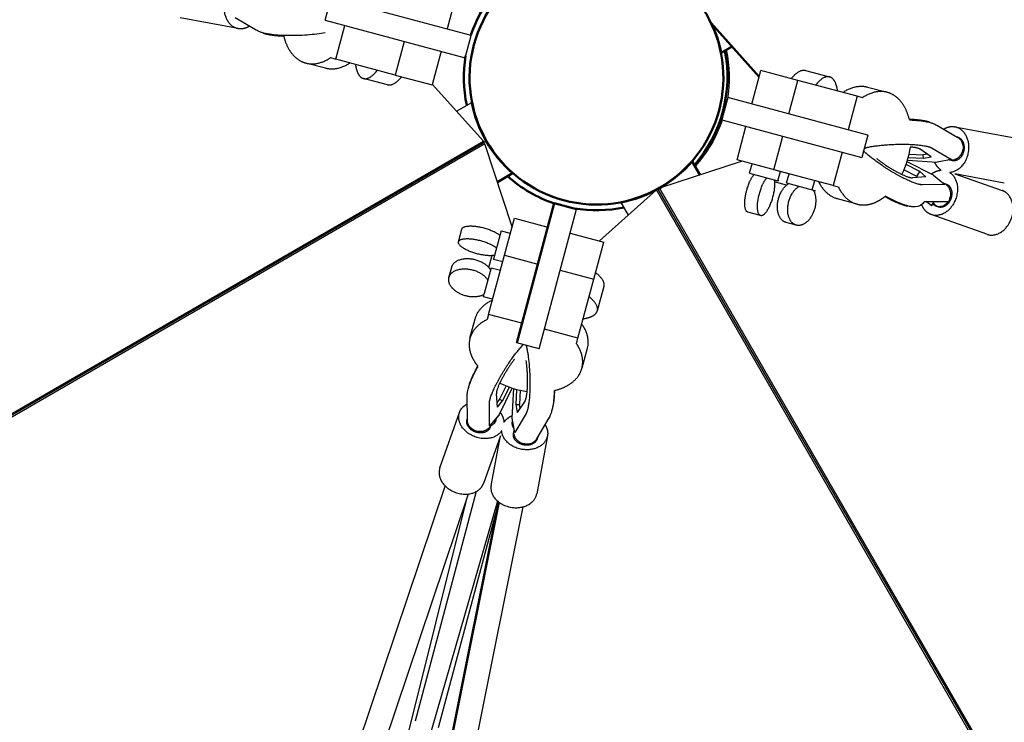
# Model space of a CAD drawing. Units: millimetres. Extents: x 17891 to 50629, y 2422 to 26255.
# Drawn here: x 27003 to 27853, y 11487 to 12094 of the extents above; entities that cross this region are included whole.
import ezdxf

# ---------------------------------------------------------------- set-up
doc = ezdxf.new("R2010")
doc.units = ezdxf.units.MM
doc.header["$LTSCALE"] = 20
doc.linetypes.add('HIDDEN', pattern=[9.525, 6.35, -3.175])
for name, color, linetype, true_color in [('2d', 230, 'Continuous', 0xff007f), ('EN-SafetyZone', 7, 'HIDDEN', 0x66cc66), ('Top view$Visible$Curves', 7, 'Continuous', 0x000000)]:
    doc.layers.add(name, color=color, linetype=linetype, true_color=true_color)
doc.layers.add('Top view$Visible$SceneSilhouetteCurves', color=7, linetype='Continuous', lineweight=50, true_color=0x000000)

msp = doc.modelspace()

# ---------------------------------------------------------------- linework, layer by layer
at = {"layer": '2d', "linetype": 'Continuous', "lineweight": 0}
msp.add_circle((27501.24, 12043.64), 109.55, dxfattribs=at)
at = {"layer": 'EN-SafetyZone'}
msp.add_rational_spline([(36032.98, 12679.32), (35842.49, 12737.24), (35643.61, 12746.71), (35174.15, 12769.07), (34704.68, 12791.43), (33548.46, 13829.45), (32392.24, 14867.46), (32071.4, 16387.79), (31750.56, 17908.11), (31965.93, 18325.86), (32181.3, 18743.61), (32532.08, 19424.01), (32222.39, 20124.08), (31912.7, 20824.14), (31173.28, 21022.27), (30014.17, 21332.85), (28855.06, 21643.43), (28115.64, 21841.56), (27497.41, 21390.13), (26879.18, 20938.71), (26842.76, 20174.07), (26820.4, 19704.6), (26798.04, 19235.14), (25760.02, 18078.92), (24722.01, 16922.7), (23204.54, 16600.91), (21687.08, 16279.13), (21265.76, 16495.81), (20844.44, 16712.49), (20164.12, 17062.36), (19464.66, 16752.52), (18765.2, 16442.68), (18567.2, 15703.74), (18256.62, 14544.63), (17946.04, 13385.52), (17748.04, 12646.57), (18198.86, 12028.51), (18649.69, 11410.45), (19413.8, 11373.29), (19887.02, 11350.28), (20360.23, 11327.27), (21513.5, 10289.87), (22666.77, 9252.46), (22987.61, 7732.14), (23308.45, 6211.81), (23093.08, 5794.07), (22877.71, 5376.32), (22526.93, 4695.91), (22836.62, 3995.85), (23146.31, 3295.79), (23885.73, 3097.66), (25044.84, 2787.08), (26203.96, 2476.49), (26943.38, 2278.37), (27561.61, 2729.79), (28179.84, 3181.22), (28216.25, 3945.86), (28238.61, 4415.32), (28260.97, 4884.79), (29298.99, 6041.01), (30337.01, 7197.23), (31857.33, 7518.07), (33377.66, 7838.91), (33795.41, 7623.54), (34213.15, 7408.17), (34848.79, 7080.47), (35516.91, 7335.49)], [1, 0.992346324981, 1, 1, 1, 1, 1, 1, 1, 1, 1, 0.902071254886, 1, 0.902071254886, 1, 1, 1, 0.902071254887, 1, 0.902071254887, 1, 1, 1, 1, 1, 1, 1, 1, 1, 0.902179294049, 1, 0.902179294049, 1, 1, 1, 0.902179294049, 1, 0.902179294049, 1, 1, 1, 1, 1, 1, 1, 1, 1, 0.902071254886, 1, 0.902071254886, 1, 1, 1, 0.902071254887, 1, 0.902071254887, 1, 1, 1, 1, 1, 1, 1, 1, 1, 0.91295714657, 1], degree=2, knots=[15930.338212, 15930.338212, 15930.338212, 16326.504367, 16326.504367, 17266.500477, 17266.500477, 20374.120456, 20374.120456, 23481.740436, 23481.740436, 24421.736546, 24421.736546, 25849.74124, 25849.74124, 27277.745935, 27277.745935, 29677.745935, 29677.745935, 31105.750629, 31105.750629, 32533.755323, 32533.755323, 33473.751433, 33473.751433, 36581.371413, 36581.371413, 39683.780184, 39683.780184, 40631.331758, 40631.331758, 42058.535187, 42058.535187, 43485.738616, 43485.738616, 45885.738616, 45885.738616, 47312.942045, 47312.942045, 48740.145474, 48740.145474, 49687.697049, 49687.697049, 52790.10582, 52790.10582, 55897.725799, 55897.725799, 56837.721909, 56837.721909, 58265.726604, 58265.726604, 59693.731298, 59693.731298, 62093.731298, 62093.731298, 63521.735992, 63521.735992, 64949.740687, 64949.740687, 65889.736797, 65889.736797, 68997.356776, 68997.356776, 72104.976756, 72104.976756, 73044.972866, 73044.972866, 74390.006775, 74390.006775, 74390.006775], dxfattribs=at)
at = {"layer": 'Top view$Visible$Curves', "color": 251, "lineweight": -3, "true_color": 0x5b5b5b}
for p, q in [((27379.93, 12114.55), (27372.2, 12085.72)), ((27276.2, 12059.68), (27283.97, 12088.66)), ((27335.16, 12074.94), (27327.4, 12045.96)), ((27367.03, 12066.4), (27359.26, 12037.42)), ((27267.26, 12051.72), (27250.31, 12056.26)), ((27271.56, 12060.93), (27276.2, 12059.68)), ((27327.4, 12045.96), (27276.2, 12059.68)), ((27314.37, 12049.45), (27314.37, 12049.45)), ((27327.4, 12045.96), (27359.26, 12037.42)), ((27635.45, 12020.89), (27643.21, 12049.86)), ((27675.08, 12041.32), (27643.21, 12049.86)), ((27681.56, 12049.94), (27702.49, 12044.33)), ((27320.92, 12037.34), (27299.99, 12042.95)), ((27667.32, 12012.35), (27675.08, 12041.32)), ((27726.28, 12027.6), (27675.08, 12041.32)), ((27680.66, 12039.83), (27680.67, 12039.83)), ((27694.41, 12036.14), (27694.41, 12036.14)), ((27735.22, 12035.57), (27752.17, 12031.02)), ((27726.28, 12027.6), (27718.51, 11998.63)), ((27730.92, 12026.36), (27726.28, 12027.6)), ((27622.55, 11972.73), (27630.27, 12001.57)), ((27654.42, 11964.19), (27662.14, 11993.03)), ((27713.34, 11979.31), (27705.61, 11950.48)), ((27667.44, 11960.7), (27622.55, 11972.73)), ((27633.44, 11961.25), (27635.58, 11969.24)), ((27633.44, 11961.25), (27657.86, 11954.7)), ((27705.61, 11950.48), (27654.42, 11964.19)), ((27657.86, 11954.7), (27660, 11962.7)), ((27665.3, 11952.71), (27667.44, 11960.7)), ((27665.28, 11950.78), (27655.68, 11953.35)), ((27658.55, 11954.52), (27657.86, 11954.7)), ((27665.3, 11952.71), (27687.47, 11946.77)), ((27687.47, 11946.77), (27689.61, 11954.76)), ((27687.47, 11946.77), (27690.42, 11945.98)), ((27705.61, 11950.48), (27710.14, 11949.26)), ((27726.29, 11934.43), (27709.33, 11938.97)), ((27642.93, 11924.54), (27631.98, 11927.47)), ((27421.79, 11890.47), (27430.33, 11922.33)), ((27430.33, 11922.33), (27459.17, 11914.61)), ((27673.75, 11916.28), (27664.88, 11918.66)), ((27382.14, 11901.95), (27385.07, 11912.9)), ((27418.84, 11911.44), (27412.3, 11887.03)), ((27418.84, 11911.44), (27426.84, 11909.3)), ((27478.48, 11909.43), (27507.46, 11901.67)), ((27498.92, 11869.8), (27507.46, 11901.67)), ((27408.07, 11839.27), (27421.79, 11890.47)), ((27408.37, 11879.6), (27410.95, 11889.2)), ((27412.3, 11887.03), (27412.11, 11886.33)), ((27412.3, 11887.03), (27420.3, 11884.88)), ((27421.79, 11890.47), (27450.63, 11882.74)), ((27373.88, 11871.13), (27376.25, 11880)), ((27410.3, 11879.58), (27404.36, 11857.42)), ((27410.3, 11879.58), (27418.3, 11877.44)), ((27469.94, 11877.56), (27498.92, 11869.8)), ((27485.2, 11818.61), (27498.92, 11869.8)), ((27507.54, 11863.32), (27501.93, 11842.39)), ((27403.57, 11854.47), (27404.36, 11857.42)), ((27411.57, 11852.32), (27403.57, 11854.47)), ((27493.74, 11850.47), (27493.74, 11850.47)), ((27392.03, 11818.59), (27396.57, 11835.55)), ((27408.07, 11839.27), (27406.86, 11834.75)), ((27436.91, 11831.55), (27408.07, 11839.27)), ((27485.2, 11818.61), (27456.23, 11826.37)), ((27483.96, 11813.96), (27485.2, 11818.61)), ((27493.16, 11809.67), (27488.62, 11792.71))]:
    msp.add_line(p, q, dxfattribs=at)
at = {"layer": 'Top view$Visible$Curves', "color": 252, "linetype": 'ByBlock', "true_color": 0x848484}
for p, q in [((27267.06, 12093.19), (27272.24, 12112.5)), ((27392.98, 12080.15), (27272.24, 12112.5)), ((27267.06, 12093.19), (27387.8, 12060.83)), ((27387.8, 12060.83), (27392.98, 12080.15)), ((27608.99, 12065.07), (27618.35, 12070.47)), ((27380.33, 12014.7), (27393.5, 12022.3)), ((27614.68, 12026.45), (27609.5, 12007.14)), ((27735.42, 11994.1), (27614.68, 12026.45)), ((27609.5, 12007.14), (27730.24, 11974.78)), ((27406.11, 11988.76), (27404.22, 11987.67)), ((27735.42, 11994.1), (27730.24, 11974.78)), ((27583.87, 11971.29), (27590.61, 11959.61)), ((27428.85, 11961.07), (27415.71, 11953.48)), ((27556.17, 11948.56), (27556.28, 11948.36)), ((27464.73, 11935.38), (27432.38, 11814.64)), ((27484.05, 11930.21), (27464.73, 11935.38)), ((27528.91, 11925.05), (27522.63, 11935.94)), ((27451.7, 11809.47), (27484.05, 11930.21)), ((27451.7, 11809.47), (27432.38, 11814.64))]:
    msp.add_line(p, q, dxfattribs=at)
at = {"layer": 'Top view$Visible$Curves', "color": 9, "lineweight": -3, "true_color": 0xc0c0c0}
for p, q in [((27191.91, 12085.98), (27141.85, 12095.27)), ((27810.57, 12001.31), (27860.62, 11992.01)), ((27790.3, 11975.27), (27780.7, 11981.81)), ((27791.08, 11982.83), (27807.73, 11973.06)), ((27792.24, 11959.48), (27769.32, 11970.96)), ((27769.73, 11972.29), (27795.27, 11970.78)), ((27770.4, 11974.67), (27783.43, 11974.01)), ((27783.43, 11974.01), (27783.31, 11977.08)), ((27783.43, 11974.01), (27790.3, 11975.27)), ((27807.73, 11973.06), (27795.27, 11970.78)), ((27777.68, 11958.34), (27766.7, 11963.95)), ((27780.37, 11962.6), (27768.54, 11968.65)), ((27777.68, 11958.34), (27780.37, 11962.6)), ((27785.69, 11958.08), (27780.37, 11962.6)), ((27810.54, 11960.63), (27851.56, 11946.12)), ((27853.32, 11952.68), (27810.54, 11960.63)), ((27785.69, 11958.08), (27774.11, 11957.2)), ((27778.61, 11957.54), (27777.68, 11958.34)), ((27792.24, 11959.48), (27801.89, 11951.27)), ((27801.89, 11951.27), (27782.59, 11951.13)), ((27790.33, 11932.97), (27785.92, 11936.72)), ((27790.33, 11932.97), (27792.73, 11936.77)), ((27838.22, 11908.41), (27790.22, 11925.39)), ((27417.08, 11752.64), (27428.56, 11775.56)), ((27420.19, 11764.51), (27426.24, 11776.34)), ((27428.37, 11749.62), (27429.89, 11775.15)), ((27432.27, 11774.48), (27431.6, 11761.45)), ((27415.67, 11759.19), (27414.8, 11770.78)), ((27417.6, 11766.15), (27420.19, 11764.51)), ((27408.86, 11742.99), (27408.73, 11762.3)), ((27415.67, 11759.19), (27420.19, 11764.51)), ((27431.6, 11761.45), (27434.67, 11761.57)), ((27431.6, 11761.45), (27432.86, 11754.59)), ((27439.41, 11764.18), (27432.86, 11754.59)), ((27366.01, 11706.66), (27382.98, 11754.66)), ((27417.08, 11752.64), (27408.86, 11742.99)), ((27430.66, 11737.15), (27428.37, 11749.62)), ((27440.43, 11753.8), (27430.66, 11737.15)), ((27418.23, 11734.34), (27403.72, 11693.32)), ((27410.28, 11691.56), (27418.23, 11734.34)), ((27458.9, 11734.31), (27449.61, 11684.26))]:
    msp.add_line(p, q, dxfattribs=at)
at = {"layer": 'Top view$Visible$Curves', "color": 172, "linetype": 'ByBlock', "true_color": 0x0000bf}
for p, q in [((27207.41, 12084.72), (27189.31, 12095.33)), ((27795.07, 12002.57), (27813.17, 11991.95)), ((27728.78, 11975.17), (27728.78, 11975.17)), ((27805.9, 11972.45), (27805.22, 11972.6)), ((27807.29, 11972.32), (27805.5, 11972.65)), ((27808.5, 11971.96), (27805.92, 11972.44)), ((27799.95, 11952.92), (27800.61, 11952.72)), ((27800.63, 11952.71), (27803.11, 11951.83)), ((27784.31, 11936.71), (27805.06, 11936.85)), ((27796.11, 11932.03), (27794.32, 11932.66)), ((27389.78, 11747.72), (27389.64, 11768.71)), ((27389.63, 11748.78), (27389.77, 11749.18)), ((27389.63, 11748.78), (27389.77, 11749.15)), ((27414.68, 11748.98), (27414.05, 11747.2)), ((27415.79, 11751.14), (27414.46, 11748.48)), ((27428.55, 11744.71), (27428.73, 11747.67)), ((27460.17, 11749.81), (27449.55, 11731.71)), ((27410.3, 11744.25), (27409.43, 11741.77)), ((27410.52, 11744.93), (27410.31, 11744.27)), ((27429.92, 11737.59), (27430.25, 11739.39)), ((27430.04, 11738.99), (27430.2, 11739.66)), ((27429.56, 11736.38), (27430.04, 11738.96)), ((27450.29, 11732.97), (27450.21, 11732.54)), ((27450.27, 11732.94), (27450.21, 11732.54)), ((25255.55, 5415.98), (27370.72, 11690.98)), ((27390.57, 11684.13), (25285.28, 5438.44)), ((26117.65, 5215.22), (27417.04, 11677.05)), ((27437.65, 11673.03), (26132.17, 5180.92))]:
    msp.add_line(p, q, dxfattribs=at)
at = {"layer": 'Top view$Visible$Curves', "color": 172, "true_color": 0x0000bf}
msp.add_line((27600.14, 12090.77), (27641.75, 12044.4), dxfattribs=at)
at = {"layer": 'Top view$Visible$Curves', "color": 172, "lineweight": -3, "true_color": 0x0000bf}
for p, q in [((27403.55, 11988.84), (27359.42, 12038)), ((26774.97, 11625.93), (27403.55, 11988.84)), ((27404.25, 11987.61), (26775.68, 11624.71)), ((27404.96, 11986.39), (26776.39, 11623.48)), ((27404.25, 11987.61), (27403.55, 11988.84)), ((27428.33, 11914.86), (27404.96, 11986.39)), ((27627, 11971.54), (27555.53, 11948.11)), ((27553.09, 11946.7), (27503.88, 11902.63)), ((27915.99, 11318.13), (27553.09, 11946.7)), ((27553.23, 11946.44), (27554.31, 11947.41)), ((27554.31, 11947.41), (27917.22, 11318.84)), ((27555.53, 11948.11), (27918.44, 11319.54)), ((27589.31, 11889.61), (27589.31, 11889.61)), ((27415.72, 11678.11), (27218.85, 10995.55)), ((27388.39, 11677.66), (27218.85, 10995.55))]:
    msp.add_line(p, q, dxfattribs=at)
at = {"layer": 'Top view$Visible$Curves', "color": 8, "lineweight": -3, "true_color": 0x808080}
for p, q in [((27771.13, 11977.7), (27783.31, 11977.08)), ((27786.72, 11977.71), (27783.31, 11977.08)), ((27423.36, 11777.43), (27417.6, 11766.15)), ((27435.3, 11773.75), (27434.67, 11761.57)), ((27417.6, 11766.15), (27415.35, 11763.51)), ((27435.3, 11758.16), (27434.67, 11761.57))]:
    msp.add_line(p, q, dxfattribs=at)
at = {"layer": 'Top view$Visible$Curves', "color": 171, "linetype": 'ByBlock', "true_color": 0x7f7fff}
for p, q in [((27397.46, 11686.24), (27344.65, 11487.94)), ((27364.95, 11482.56), (27416.8, 11677.24))]:
    msp.add_line(p, q, dxfattribs=at)
at = {"layer": 'Top view$Visible$Curves', "color": 252, "linetype": 'ByBlock', "true_color": 0x848484, "extrusion": (0, 0, -1)}
for start, end in [(15, 195), (195, 15)]:
    msp.add_arc((-27501.24, 12043.64), 109.55, start, end, dxfattribs=at)
at = {"layer": 'Top view$Visible$Curves', "color": 8, "true_color": 0x808080, "extrusion": (0, 0, -1)}
for start, end in [(18.60331, 42.02241), (347.97762, 9.45321), (288.62178, 312.02238), (257.97762, 279.72759)]:
    msp.add_arc((-27501.24, 12043.69), 114.55, start, end, dxfattribs=at)
at = {"layer": 'Top view$Visible$Curves', "color": 252, "linetype": 'ByBlock', "true_color": 0x848484}
for start, end in [(11.22519, 24.89562), (191.22506, 210.00003), (209.99997, 228.77494), (299.99997, 318.77494), (281.22506, 300.00003)]:
    msp.add_arc((27501.24, 12043.69), 109.85, start, end, dxfattribs=at)
at = {"layer": 'Top view$Visible$Curves', "color": 172, "true_color": 0x0000bf, "extrusion": (0, 0, -1)}
msp.add_arc((-27497.68, 12044.55), 116.63, 168.95659, 220.97799, dxfattribs=at)
at = {"layer": 'Top view$Visible$Curves', "color": 8, "lineweight": -3, "true_color": 0x808080, "extrusion": (0, 0, -1)}
for start, end in [(167.97762, 189.52679), (198.64783, 222.02238)]:
    msp.add_arc((-27501.24, 12043.69), 114.55, start, end, dxfattribs=at)
at = {"layer": 'Top view$Visible$Curves', "color": 172, "linetype": 'ByBlock', "true_color": 0x0000bf, "extrusion": (0, 0, -1)}
for centre, radius, start, end in [((-27808.96, 11984.77), 8.33, 115.12337, 120.40772), ((-27809.65, 11978.15), 6.29, 280.53886, 292.09085), ((-27801.01, 11945.9), 6.29, 97.90915, 109.46114), ((-27775.94, 11941.88), 9.84, 211.67831, 267.95987), ((-27797.24, 11940.85), 8.69, 289.61929, 313.12876), ((-27408.13, 11749.29), 6.28, 190.02537, 199.4694), ((-27410.52, 11750.46), 4.41, 199.4761, 206.45392), ((-27403.49, 11743.87), 6.29, 187.90915, 199.46114), ((-27435.75, 11735.23), 6.29, 10.53886, 22.09085), ((-27442.37, 11735.92), 8.33, 197.51244, 210.40893)]:
    msp.add_arc(centre, radius, start, end, dxfattribs=at)
at = {"layer": 'Top view$Visible$Curves', "color": 251, "lineweight": -3, "true_color": 0x5b5b5b}
for centre, start, end in [((27696.21, 11994.27), 333.5704, 352.14928), ((27451.87, 11848.67), 243.57075, 262.14928)]:
    msp.add_arc(centre, 76.73, start, end, dxfattribs=at)
at = {"layer": 'Top view$Visible$Curves', "color": 251, "lineweight": -3, "true_color": 0x5b5b5b, "extrusion": (0, 0, -1)}
for centre, start, end in [((-27657.09, 11958.61), 285.01786, 293.87983), ((-27416.21, 11887.79), 15.01786, 23.87983)]:
    msp.add_arc(centre, 5.45, start, end, dxfattribs=at)
at = {"layer": 'Top view$Visible$Curves', "color": 9, "lineweight": -3, "true_color": 0xc0c0c0}
for points, weights in [([(27191.91, 12085.98), (27180.57, 12088.08), (27179.98, 12102.78)], [0.90890521623, 0.763519579228, 1]), ([(27213.2, 12082.35), (27218.18, 12080.14), (27231.18, 12079.6)], [0.979825878193, 0.902075024663, 0.976335084933]), ([(27789.28, 12004.94), (27784.3, 12007.15), (27771.3, 12007.69)], [0.979835803191, 0.902072590585, 0.976330681974]), ([(27810.57, 12001.31), (27821.91, 11999.2), (27822.5, 11984.5)], [0.90890521623, 0.763519579228, 1]), ([(27780.7, 11981.81), (27778.72, 11983.16), (27772.23, 11983.79)], [1, 0.917201904118, 0.946138780276]), ([(27798.82, 11963.77), (27795.07, 11966.21), (27793.06, 11970.91)], [0.861277162686, 0.838832306813, 0.881610964674]), ([(27790.26, 11960.47), (27794.36, 11963.53), (27798.82, 11963.77)], [0.881610456809, 0.838832739342, 0.86127684862]), ([(27750.15, 11941.04), (27763.76, 11933.55), (27769.98, 11932.89)], [0.999025446053, 0.89162712137, 0.979834078206]), ([(27808.96, 11933.98), (27801.1, 11921.54), (27790.22, 11925.39)], [1, 0.76351957923, 0.908905216228]), ([(27838.22, 11908.41), (27849.1, 11904.56), (27856.96, 11917)], [0.908905216228, 0.76351957923, 1]), ([(27398.64, 11794.73), (27391.15, 11781.13), (27390.48, 11774.91)], [0.999028962812, 0.891628681243, 0.979829144062]), ([(27462.53, 11755.6), (27464.74, 11760.58), (27465.29, 11773.59)], [0.979834078203, 0.902070326114, 0.976336580149]), ([(27391.57, 11735.92), (27379.14, 11743.78), (27382.98, 11754.66)], [1, 0.763519579229, 0.908905216229]), ([(27418.07, 11754.62), (27421.13, 11750.53), (27421.37, 11746.06)], [0.881610964674, 0.838832967823, 0.861276469072]), ([(27421.37, 11746.06), (27423.8, 11749.81), (27428.5, 11751.83)], [0.861274780501, 0.83883384436, 0.88161375847]), ([(27458.9, 11734.31), (27456.8, 11722.97), (27442.1, 11722.39)], [0.908905216229, 0.763519579229, 1]), ([(27366.01, 11706.66), (27362.16, 11695.78), (27374.59, 11687.93)], [0.908905216229, 0.763519579229, 1]), ([(27432.8, 11672.33), (27447.5, 11672.92), (27449.61, 11684.26)], [1, 0.763519579229, 0.908905216229])]:
    msp.add_rational_spline(points, weights, degree=2, dxfattribs=at)
for points, weights, knots in [([(27201.6, 12088.12), (27199.08, 12086.48), (27196.35, 12085.98), (27194.1, 12085.57), (27191.91, 12085.98)], [0.895972139201, 0.932370152192, 1, 0.943587201958, 0.90890521623], [-49.23611, -49.23611, -49.23611, -40, -40, -32.295786, -32.295786, -32.295786]), ([(27800.88, 11999.16), (27803.4, 12000.8), (27806.13, 12001.3), (27808.38, 12001.71), (27810.57, 12001.31)], [0.895977886614, 0.932375491542, 1, 0.943587201959, 0.90890521623], [-49.235381, -49.235381, -49.235381, -40, -40, -32.295786, -32.295786, -32.295786]), ([(27732.41, 11982.9), (27734.52, 11983.42), (27737.05, 11983.89), (27751.34, 11986.51), (27768.78, 11986.17), (27786.21, 11985.83), (27791.08, 11982.83)], [0.962122037387, 0.97642508946, 1, 0.88011542477, 1, 0.88011542477, 1], [-113.431144, -113.431144, -113.431144, -106.816029, -106.816029, -73.176446, -73.176446, -39.536862, -39.536862, -39.536862]), ([(27782.59, 11951.13), (27776.87, 11950.97), (27761.6, 11959.39), (27746.33, 11967.82), (27735.27, 11977.23), (27733.3, 11978.9), (27731.75, 11980.41)], [1, 0.88011542477, 1, 0.88011542477, 1, 0.976423633052, 0.962120270199], [39.536862, 39.536862, 39.536862, 73.176446, 73.176446, 106.816029, 106.816029, 113.431552, 113.431552, 113.431552]), ([(27822.5, 11984.5), (27823.28, 11964.85), (27807.7, 11961.99), (27806.93, 11961.85), (27806.17, 11961.8)], [1, 0.707106781187, 1, 0.980018111401, 0.962762648996], [-80, -80, -80, -40, -40, -37.271103, -37.271103, -37.271103]), ([(27743.07, 11973.87), (27750.49, 11967.85), (27759.92, 11962.68), (27770.41, 11956.93), (27774.11, 11957.2)], [0.980034229878, 0.888251720706, 1, 0.877289544061, 1], [74.585292, 74.585292, 74.585292, 95.632815, 95.632815, 118.745037, 118.745037, 118.745037]), ([(27806.17, 11961.8), (27806.81, 11961.38), (27807.4, 11960.87), (27819.47, 11950.61), (27808.96, 11933.98)], [0.962751502906, 0.980011657629, 1, 0.707106781187, 1], [37.270221, 37.270221, 37.270221, 40, 40, 80, 80, 80]), ([(27856.96, 11917), (27867.47, 11933.63), (27855.4, 11943.9), (27853.66, 11945.38), (27851.56, 11946.12)], [1, 0.707106781187, 1, 0.943587201959, 0.90890521623], [-80, -80, -80, -40, -40, -32.295786, -32.295786, -32.295786]), ([(27790.22, 11925.39), (27788.13, 11926.13), (27786.38, 11927.61), (27783.46, 11930.1), (27782.03, 11934.16)], [0.908905216228, 0.943587201957, 1, 0.908761509149, 0.874366001871], [32.295786, 32.295786, 32.295786, 40, 40, 52.460308, 52.460308, 52.460308]), ([(27408.73, 11762.3), (27408.57, 11768.01), (27416.99, 11783.28), (27425.41, 11798.55), (27434.83, 11809.62), (27436.5, 11811.58), (27438.01, 11813.13)], [1, 0.88011542477, 1, 0.88011542477, 1, 0.97642053949, 0.96211651674], [39.536862, 39.536862, 39.536862, 73.176446, 73.176446, 106.816029, 106.816029, 113.432421, 113.432421, 113.432421]), ([(27440.49, 11812.47), (27441.02, 11810.37), (27441.48, 11807.83), (27444.11, 11793.55), (27443.76, 11776.11), (27443.42, 11758.67), (27440.43, 11753.8)], [0.962120005964, 0.976423415282, 1, 0.88011542477, 1, 0.88011542477, 1], [-113.431614, -113.431614, -113.431614, -106.816029, -106.816029, -73.176446, -73.176446, -39.536862, -39.536862, -39.536862]), ([(27430.33, 11800.38), (27424.87, 11793.33), (27420.28, 11784.96), (27414.52, 11774.47), (27414.8, 11770.78)], [0.96347684861, 0.899611738334, 1, 0.877289544061, 1], [76.724924, 76.724924, 76.724924, 95.632815, 95.632815, 118.745037, 118.745037, 118.745037]), ([(27439.41, 11764.18), (27441.5, 11767.24), (27441.76, 11779.2), (27441.99, 11789.96), (27440.49, 11799.39)], [1, 0.877289544061, 1, 0.888254391716, 0.980029842418], [-118.745037, -118.745037, -118.745037, -95.632815, -95.632815, -74.585795, -74.585795, -74.585795]), ([(27382.98, 11754.66), (27383.73, 11756.76), (27385.21, 11758.5), (27387.01, 11760.61), (27389.69, 11761.97)], [0.908905216229, 0.943587201958, 1, 0.932367611642, 0.895969404625], [32.295786, 32.295786, 32.295786, 40, 40, 49.236457, 49.236457, 49.236457]), ([(27456.76, 11744), (27458.4, 11741.48), (27458.9, 11738.75), (27459.31, 11736.5), (27458.9, 11734.31)], [0.895973640356, 0.932371546801, 1, 0.943587201958, 0.908905216229], [-49.235919, -49.235919, -49.235919, -40, -40, -32.295786, -32.295786, -32.295786]), ([(27419.4, 11738.71), (27418.97, 11738.07), (27418.47, 11737.48), (27408.2, 11725.41), (27391.57, 11735.92)], [0.962763614831, 0.98001867062, 1, 0.707106781187, 1], [37.271179, 37.271179, 37.271179, 40, 40, 80, 80, 80]), ([(27442.1, 11722.39), (27422.44, 11721.6), (27419.58, 11737.18), (27419.44, 11737.95), (27419.4, 11738.71)], [1, 0.707106781187, 1, 0.980020446211, 0.962766681508], [-80, -80, -80, -40, -40, -37.271421, -37.271421, -37.271421]), ([(27374.59, 11687.93), (27391.23, 11677.42), (27401.49, 11689.48), (27402.97, 11691.22), (27403.72, 11693.32)], [1, 0.707106781187, 1, 0.943587201957, 0.908905216229], [-80, -80, -80, -40, -40, -32.295786, -32.295786, -32.295786]), ([(27410.28, 11691.56), (27409.87, 11689.37), (27410.29, 11687.12), (27413.15, 11671.54), (27432.8, 11672.33)], [0.908905216229, 0.943587201958, 1, 0.707106781187, 1], [32.295786, 32.295786, 32.295786, 40, 40, 80, 80, 80])]:
    msp.add_rational_spline(points, weights, degree=2, knots=knots, dxfattribs=at)
at = {"layer": 'Top view$Visible$Curves', "color": 172, "linetype": 'ByBlock', "true_color": 0x0000bf}
for points, knots in [([(27267.13, 12082.37), (27264.84, 12081.96), (27262.4, 12081.59), (27257.14, 12080.94), (27254.34, 12080.67), (27245.78, 12080.05), (27239.98, 12079.89), (27234.45, 12079.99), (27231.69, 12080.04), (27229.06, 12080.15), (27223.94, 12080.52), (27221.53, 12080.78), (27217.91, 12081.31), (27216.61, 12081.55), (27214.56, 12081.99), (27213.79, 12082.18), (27212.17, 12082.64), (27211.31, 12082.91), (27209.99, 12083.42), (27209.5, 12083.63), (27208.45, 12084.12), (27207.88, 12084.43), (27207.31, 12084.78)], [0.114464, 0.114464, 0.114464, 0.114464, 8.57316, 8.57316, 17.363693, 17.363693, 34.727355, 34.727355, 34.727355, 43.324225, 43.324225, 52.338158, 52.338158, 57.958584, 57.958584, 61.586191, 61.586191, 65.800886, 65.800886, 68.262622, 68.262622, 71.155785, 71.155785, 71.155785, 71.155785]), ([(27771.41, 12007.2), (27772.96, 12007.14), (27774.46, 12007.06), (27778.54, 12006.76), (27780.95, 12006.51), (27784.57, 12005.97), (27785.87, 12005.74), (27787.92, 12005.29), (27788.69, 12005.1), (27790.31, 12004.65), (27791.17, 12004.37), (27792.49, 12003.86), (27792.98, 12003.66), (27794.03, 12003.16), (27794.6, 12002.86), (27795.17, 12002.51)], [38.31065, 38.31065, 38.31065, 38.31065, 43.324225, 43.324225, 52.338158, 52.338158, 57.958584, 57.958584, 61.586191, 61.586191, 65.800886, 65.800886, 68.262622, 68.262622, 71.155785, 71.155785, 71.155785, 71.155785]), ([(27813.17, 11991.95), (27813.17, 11991.95), (27813.17, 11991.95), (27813.84, 11991.56), (27814.46, 11991.07), (27815.7, 11989.79), (27816.27, 11988.96), (27816.98, 11987.44), (27817.2, 11986.83), (27817.55, 11985.47), (27817.65, 11984.72), (27817.69, 11983.96)], [2.1656334, 2.1656334, 2.1656334, 2.1656334, 2.1658553, 2.1658553, 2.4156145, 2.4156145, 2.7261995, 2.7261995, 2.9225088, 2.9225088, 3.1415927, 3.1415927, 3.1415927, 3.1415927]), ([(27817.69, 11983.96), (27817.72, 11983.2), (27817.67, 11982.43), (27817.43, 11980.99), (27817.27, 11980.33), (27816.68, 11978.64), (27816.18, 11977.67), (27815.06, 11976.07), (27814.49, 11975.43), (27813.57, 11974.61), (27813.28, 11974.37), (27812.67, 11973.94), (27812.37, 11973.74), (27811.76, 11973.39), (27811.45, 11973.24), (27810.82, 11972.96), (27810.51, 11972.84), (27809.57, 11972.54), (27808.94, 11972.41), (27807.49, 11972.27), (27806.68, 11972.3), (27805.9, 11972.45)], [-3.141593, -3.141593, -3.141593, -3.141593, -2.922511, -2.922511, -2.726203, -2.726203, -2.415615, -2.415615, -2.165856, -2.165856, -2.052941, -2.052941, -1.944207, -1.944207, -1.838556, -1.838556, -1.734992, -1.734992, -1.529748, -1.529748, -1.271329, -1.271329, -1.271329, -1.271329]), ([(27800.61, 11952.72), (27801.36, 11952.45), (27802.08, 11952.08), (27803.26, 11951.23), (27803.74, 11950.8), (27804.41, 11950.07), (27804.62, 11949.81), (27805.02, 11949.26), (27805.21, 11948.97), (27805.57, 11948.36), (27805.73, 11948.04), (27806.04, 11947.36), (27806.18, 11947.01), (27806.56, 11945.84), (27806.73, 11944.99), (27806.91, 11943.05), (27806.85, 11941.96), (27806.52, 11940.21), (27806.33, 11939.55), (27805.81, 11938.19), (27805.47, 11937.5), (27805.06, 11936.85)], [1.271329, 1.271329, 1.271329, 1.271329, 1.529748, 1.529748, 1.734992, 1.734992, 1.838556, 1.838556, 1.944206, 1.944206, 2.05294, 2.05294, 2.165855, 2.165855, 2.415615, 2.415615, 2.7262, 2.7262, 2.922509, 2.922509, 3.141593, 3.141593, 3.141593, 3.141593]), ([(27776.29, 11932.05), (27775.62, 11932.03), (27774.97, 11932.05), (27773.82, 11932.15), (27773.29, 11932.21), (27771.89, 11932.43), (27771.01, 11932.62), (27769.38, 11933.04), (27768.62, 11933.26), (27766.62, 11933.9), (27765.38, 11934.35), (27761.97, 11935.69), (27759.76, 11936.68), (27755.2, 11938.89), (27752.91, 11940.08), (27750.56, 11941.37)], [0, 0, 0, 0, 2.893164, 2.893164, 5.354899, 5.354899, 9.569594, 9.569594, 13.197202, 13.197202, 18.817627, 18.817627, 27.831561, 27.831561, 36.227737, 36.227737, 36.227737, 36.227737]), ([(27805.06, 11936.85), (27804.66, 11936.21), (27804.19, 11935.62), (27803.21, 11934.61), (27802.71, 11934.19), (27801.33, 11933.23), (27800.43, 11932.8), (27798.72, 11932.31), (27797.94, 11932.19), (27796.81, 11932.19), (27796.46, 11932.2), (27795.78, 11932.29), (27795.45, 11932.35), (27794.85, 11932.49), (27794.59, 11932.57), (27794.32, 11932.66)], [-3.141593, -3.141593, -3.141593, -3.141593, -2.922511, -2.922511, -2.726203, -2.726203, -2.415615, -2.415615, -2.165856, -2.165856, -2.052941, -2.052941, -1.944206, -1.944206, -1.853725, -1.853725, -1.853725, -1.853725]), ([(27389.64, 11768.59), (27389.62, 11769.26), (27389.65, 11769.91), (27389.74, 11771.07), (27389.81, 11771.59), (27390.03, 11772.99), (27390.22, 11773.87), (27390.64, 11775.5), (27390.86, 11776.27), (27391.49, 11778.26), (27391.94, 11779.5), (27393.29, 11782.91), (27394.27, 11785.13), (27396.49, 11789.69), (27397.67, 11791.97), (27398.97, 11794.32)], [0, 0, 0, 0, 2.893164, 2.893164, 5.354899, 5.354899, 9.569594, 9.569594, 13.197202, 13.197202, 18.817627, 18.817627, 27.831561, 27.831561, 36.228306, 36.228306, 36.228306, 36.228306]), ([(27464.8, 11773.47), (27464.74, 11771.92), (27464.65, 11770.42), (27464.36, 11766.35), (27464.11, 11763.93), (27463.57, 11760.31), (27463.33, 11759.01), (27462.89, 11756.97), (27462.7, 11756.2), (27462.24, 11754.57), (27461.97, 11753.71), (27461.46, 11752.39), (27461.25, 11751.91), (27460.76, 11750.85), (27460.46, 11750.28), (27460.11, 11749.71)], [38.310403, 38.310403, 38.310403, 38.310403, 43.324225, 43.324225, 52.338158, 52.338158, 57.958584, 57.958584, 61.586191, 61.586191, 65.800886, 65.800886, 68.262622, 68.262622, 71.155785, 71.155785, 71.155785, 71.155785]), ([(27394.45, 11739.82), (27393.81, 11740.23), (27393.21, 11740.69), (27392.2, 11741.68), (27391.78, 11742.17), (27390.83, 11743.55), (27390.4, 11744.45), (27389.9, 11746.17), (27389.79, 11746.94), (27389.78, 11747.72), (27389.78, 11747.72), (27389.78, 11747.72)], [-3.1415927, -3.1415927, -3.1415927, -3.1415927, -2.922511, -2.922511, -2.7262033, -2.7262033, -2.4156152, -2.4156152, -2.165856, -2.165856, -2.1656334, -2.1656334, -2.1656334, -2.1656334]), ([(27414.46, 11748.48), (27414.43, 11748.41), (27414.39, 11748.33), (27414.12, 11747.86), (27413.83, 11747.5), (27412.9, 11746.63), (27412.18, 11746.2), (27411.33, 11745.89)], [7.6526469, 7.6526469, 7.6526469, 7.6526469, 7.6898128, 7.6898128, 7.8950467, 7.8950467, 8.228165, 8.228165, 8.228165, 8.228165]), ([(27410.31, 11744.27), (27410.05, 11743.52), (27409.67, 11742.81), (27408.82, 11741.62), (27408.4, 11741.14), (27407.66, 11740.47), (27407.4, 11740.26), (27406.85, 11739.86), (27406.56, 11739.67), (27405.95, 11739.31), (27405.63, 11739.15), (27404.96, 11738.84), (27404.6, 11738.71), (27403.43, 11738.32), (27402.59, 11738.15), (27400.65, 11737.98), (27399.56, 11738.03), (27397.8, 11738.37), (27397.15, 11738.55), (27395.78, 11739.07), (27395.09, 11739.41), (27394.45, 11739.82)], [1.271329, 1.271329, 1.271329, 1.271329, 1.529748, 1.529748, 1.734992, 1.734992, 1.838556, 1.838556, 1.944206, 1.944206, 2.05294, 2.05294, 2.165855, 2.165855, 2.415615, 2.415615, 2.7262, 2.7262, 2.922509, 2.922509, 3.141593, 3.141593, 3.141593, 3.141593]), ([(27429.97, 11740.9), (27429.39, 11741.59), (27428.98, 11742.32), (27428.61, 11743.54), (27428.54, 11743.99), (27428.55, 11744.54), (27428.55, 11744.62), (27428.55, 11744.71)], [-8.2282197, -8.2282197, -8.2282197, -8.2282197, -7.8950467, -7.8950467, -7.6898131, -7.6898131, -7.6526469, -7.6526469, -7.6526469, -7.6526469]), ([(27441.55, 11727.2), (27440.79, 11727.17), (27440.03, 11727.21), (27438.58, 11727.45), (27437.92, 11727.61), (27436.23, 11728.2), (27435.27, 11728.7), (27433.67, 11729.82), (27433.03, 11730.39), (27432.2, 11731.31), (27431.97, 11731.61), (27431.53, 11732.21), (27431.34, 11732.51), (27430.99, 11733.13), (27430.83, 11733.43), (27430.56, 11734.06), (27430.44, 11734.37), (27430.14, 11735.32), (27430.01, 11735.94), (27429.86, 11737.4), (27429.9, 11738.2), (27430.04, 11738.99)], [-3.141593, -3.141593, -3.141593, -3.141593, -2.922511, -2.922511, -2.726203, -2.726203, -2.415615, -2.415615, -2.165856, -2.165856, -2.052941, -2.052941, -1.944207, -1.944207, -1.838556, -1.838556, -1.734992, -1.734992, -1.529748, -1.529748, -1.271329, -1.271329, -1.271329, -1.271329]), ([(27449.55, 11731.71), (27449.55, 11731.71), (27449.55, 11731.71), (27449.15, 11731.04), (27448.67, 11730.42), (27447.38, 11729.19), (27446.55, 11728.62), (27445.04, 11727.9), (27444.43, 11727.68), (27443.06, 11727.34), (27442.32, 11727.23), (27441.55, 11727.2)], [2.1656334, 2.1656334, 2.1656334, 2.1656334, 2.1658553, 2.1658553, 2.4156145, 2.4156145, 2.7261995, 2.7261995, 2.9225088, 2.9225088, 3.1415927, 3.1415927, 3.1415927, 3.1415927])]:
    msp.add_open_spline(points, degree=3, knots=knots, dxfattribs=at)
at = {"layer": 'Top view$Visible$Curves', "color": 251, "lineweight": -3, "true_color": 0x5b5b5b}
for points, weights, knots in [([(27231.18, 12079.6), (27233.28, 12071.03), (27237.74, 12065.12), (27242.95, 12058.24), (27250.31, 12056.26)], [0.930630109073, 0.945392627547, 1, 0.936929402891, 0.927011289694], [192.160071, 192.160071, 192.160071, 212.379006, 212.379006, 235.731536, 235.731536, 235.731536]), ([(27293.05, 12055.17), (27293.5, 12052.26), (27294.25, 12049.98), (27296.23, 12043.96), (27299.99, 12042.95)], [0.958535389931, 0.975138087802, 1, 0.936929402891, 0.927011289694], [203.17363, 203.17363, 203.17363, 212.379006, 212.379006, 235.731536, 235.731536, 235.731536]), ([(27709.42, 12032.12), (27708.98, 12035.02), (27708.23, 12037.3), (27706.25, 12043.33), (27702.49, 12044.33)], [0.958535389931, 0.975138087802, 1, 0.936929402891, 0.927011289694], [203.17363, 203.17363, 203.17363, 212.379006, 212.379006, 235.731536, 235.731536, 235.731536]), ([(27771.29, 12007.69), (27769.2, 12016.25), (27764.74, 12022.16), (27759.53, 12029.05), (27752.17, 12031.02)], [0.930630109073, 0.945392627547, 1, 0.936929402891, 0.927011289694], [192.160071, 192.160071, 192.160071, 212.379006, 212.379006, 235.731536, 235.731536, 235.731536]), ([(27631.98, 11927.47), (27627.74, 11928.61), (27629.83, 11941.31), (27631.92, 11954), (27637.37, 11960.19)], [1, 0.80270640168, 1, 0.80270640168, 1], [-53.492731, -53.492731, -53.492731, -26.746365, -26.746365, 0, 0, 0]), ([(27642.93, 11924.54), (27638.69, 11925.68), (27640.77, 11938.37), (27642.86, 11951.07), (27648.31, 11957.26)], [1, 0.80270640168, 1, 0.80270640168, 1], [-53.492731, -53.492731, -53.492731, -26.746365, -26.746365, 0, 0, 0]), ([(27654.63, 11955.57), (27656.25, 11947.48), (27651.71, 11935.44), (27647.17, 11923.4), (27642.93, 11924.54)], [1, 0.80270640168, 1, 0.80270640168, 1], [-106.985461, -106.985461, -106.985461, -80.239096, -80.239096, -53.492731, -53.492731, -53.492731]), ([(27664.88, 11918.66), (27656.57, 11920.88), (27657.48, 11933.89), (27658.39, 11946.91), (27667.24, 11952.19)], [1, 0.80270640168, 1, 0.80270640168, 1], [-53.492731, -53.492731, -53.492731, -26.746365, -26.746365, 0, 0, 0]), ([(27673.75, 11916.28), (27665.44, 11918.51), (27666.35, 11931.52), (27667.26, 11944.53), (27676.11, 11949.81)], [1, 0.80270640168, 1, 0.80270640168, 1], [-53.492731, -53.492731, -53.492731, -26.746365, -26.746365, 0, 0, 0]), ([(27688.48, 11946.5), (27693.5, 11937.5), (27687.78, 11925.78), (27682.07, 11914.05), (27673.75, 11916.28)], [1, 0.80270640168, 1, 0.80270640168, 1], [-106.985461, -106.985461, -106.985461, -80.239096, -80.239096, -53.492731, -53.492731, -53.492731]), ([(27726.29, 11934.43), (27733.57, 11932.48), (27741.44, 11935.75), (27745.91, 11937.61), (27750.15, 11941.04)], [0.927216949565, 0.937566089855, 1, 0.963530495458, 0.944832708616], [78.422014, 78.422014, 78.422014, 101.538804, 101.538804, 115.042009, 115.042009, 115.042009]), ([(27385.07, 11912.9), (27386.21, 11917.14), (27398.9, 11915.06), (27411.6, 11912.97), (27417.79, 11907.52)], [1, 0.80270640168, 1, 0.80270640168, 1], [-53.492731, -53.492731, -53.492731, -26.746365, -26.746365, 0, 0, 0]), ([(27413.16, 11890.25), (27405.08, 11888.63), (27393.04, 11893.17), (27381, 11897.71), (27382.14, 11901.95)], [1, 0.80270640168, 1, 0.80270640168, 1], [-106.985461, -106.985461, -106.985461, -80.239096, -80.239096, -53.492731, -53.492731, -53.492731]), ([(27382.14, 11901.95), (27383.27, 11906.2), (27395.97, 11904.11), (27408.66, 11902.02), (27414.86, 11896.57)], [1, 0.80270640168, 1, 0.80270640168, 1], [-53.492731, -53.492731, -53.492731, -26.746365, -26.746365, 0, 0, 0]), ([(27376.25, 11880), (27378.48, 11888.32), (27391.49, 11887.4), (27404.5, 11886.49), (27409.79, 11877.65)], [1, 0.80270640168, 1, 0.80270640168, 1], [-53.492731, -53.492731, -53.492731, -26.746365, -26.746365, 0, 0, 0]), ([(27373.88, 11871.13), (27376.1, 11879.45), (27389.11, 11878.53), (27402.13, 11877.62), (27407.41, 11868.78)], [1, 0.80270640168, 1, 0.80270640168, 1], [-53.492731, -53.492731, -53.492731, -26.746365, -26.746365, 0, 0, 0]), ([(27404.09, 11856.4), (27395.1, 11851.38), (27383.37, 11857.1), (27371.65, 11862.81), (27373.88, 11871.13)], [1, 0.80270640168, 1, 0.80270640168, 1], [-106.985461, -106.985461, -106.985461, -80.239096, -80.239096, -53.492731, -53.492731, -53.492731]), ([(27489.72, 11835.46), (27492.62, 11835.9), (27494.9, 11836.65), (27500.92, 11838.63), (27501.93, 11842.39)], [0.958536794256, 0.975139139252, 1, 0.93692940294, 0.92701128971], [203.174019, 203.174019, 203.174019, 212.379006, 212.379006, 235.731536, 235.731536, 235.731536]), ([(27392.03, 11818.59), (27390.07, 11811.31), (27393.35, 11803.44), (27395.21, 11798.97), (27398.64, 11794.73)], [0.927216949565, 0.937566089855, 1, 0.963530967934, 0.944833193092], [78.422014, 78.422014, 78.422014, 101.538804, 101.538804, 115.041834, 115.041834, 115.041834]), ([(27465.29, 11773.59), (27473.85, 11775.68), (27479.76, 11780.15), (27486.65, 11785.35), (27488.62, 11792.71)], [0.930630109073, 0.945392627547, 1, 0.936929402892, 0.927011289694], [192.160071, 192.160071, 192.160071, 212.379006, 212.379006, 235.731536, 235.731536, 235.731536])]:
    msp.add_rational_spline(points, weights, degree=2, knots=knots, dxfattribs=at)
for points, weights in [([(27250.31, 12056.26), (27260.67, 12053.49), (27271.56, 12060.93)], [0.927011289694, 0.913391789012, 1]), ([(27288.51, 12056.38), (27277.63, 12048.94), (27267.26, 12051.72)], [1, 0.913391789012, 0.927011289694]), ([(27299.99, 12042.95), (27305.28, 12041.53), (27312.1, 12050.06)], [0.927011289694, 0.913391789012, 1]), ([(27669.45, 12042.83), (27676.27, 12051.36), (27681.56, 12049.94)], [1, 0.913391789012, 0.927011289694]), ([(27333.02, 12044.45), (27326.2, 12035.93), (27320.92, 12037.34)], [1, 0.913391789012, 0.927011289694]), ([(27702.49, 12044.33), (27697.2, 12045.75), (27690.38, 12037.22)], [0.927011289694, 0.913391789012, 1]), ([(27713.97, 12030.9), (27724.85, 12038.34), (27735.22, 12035.57)], [1, 0.913391789012, 0.927011289694]), ([(27752.17, 12031.02), (27741.8, 12033.8), (27730.92, 12026.36)], [0.927011289694, 0.913391789012, 1]), ([(27709.33, 11938.97), (27698.88, 11941.77), (27693.18, 11953.81)], [0.927216949583, 0.912755101996, 1]), ([(27710.14, 11949.26), (27715.84, 11937.23), (27726.29, 11934.43)], [1, 0.912755102048, 0.927216949565]), ([(27500.43, 11875.43), (27508.96, 11868.61), (27507.54, 11863.32)], [1, 0.913391789011, 0.927011289694]), ([(27396.57, 11835.55), (27399.37, 11846), (27411.4, 11851.7)], [0.927216949565, 0.912755102048, 1]), ([(27501.93, 11842.39), (27503.35, 11847.68), (27494.82, 11854.5)], [0.92701128971, 0.913391788963, 1]), ([(27406.86, 11834.75), (27394.83, 11829.04), (27392.03, 11818.59)], [1, 0.912755102048, 0.927216949565]), ([(27488.5, 11830.91), (27495.94, 11820.03), (27493.16, 11809.67)], [1, 0.913391789011, 0.927011289694]), ([(27488.62, 11792.71), (27491.4, 11803.08), (27483.96, 11813.96)], [0.927011289694, 0.913391789011, 1])]:
    msp.add_rational_spline(points, weights, degree=2, dxfattribs=at)
at = {"layer": 'Top view$Visible$Curves', "color": 172, "linetype": 'ByBlock', "true_color": 0x0000bf}
for points, weights, knots in [([(27812.34, 11992.61), (27813.45, 11992.4), (27814.44, 11991.81), (27818.37, 11989.47), (27818.6, 11983.79), (27818.83, 11978.1), (27815.14, 11974.37), (27812.11, 11971.29), (27808.5, 11971.96)], [0.950065624474, 0.965362422465, 1, 0.875934496359, 1, 0.875934496359, 1, 0.895665820598, 0.966813474132], [7.6204, 7.6204, 7.6204, 10.571964, 10.571964, 21.143927, 21.143927, 31.715891, 31.715891, 40.606494, 40.606494, 40.606494]), ([(27803.11, 11951.83), (27806.57, 11950.61), (27807.66, 11946.43), (27808.98, 11941.35), (27805.94, 11936.54), (27802.9, 11931.73), (27798.33, 11931.67), (27797.17, 11931.66), (27796.11, 11932.03)], [0.966813474132, 0.895665820598, 1, 0.875934496359, 1, 0.875934496359, 1, 0.965362422463, 0.950065624472], [-40.606494, -40.606494, -40.606494, -31.715891, -31.715891, -21.143927, -21.143927, -10.571964, -10.571964, -7.6204, -7.6204, -7.6204]), ([(27409.43, 11741.77), (27408.2, 11738.31), (27404.03, 11737.23), (27398.95, 11735.9), (27394.14, 11738.94), (27389.33, 11741.98), (27389.27, 11746.55), (27389.25, 11747.71), (27389.63, 11748.78)], [0.966813474132, 0.895665820598, 1, 0.875934496359, 1, 0.875934496359, 1, 0.965362422464, 0.950065624474], [-40.606494, -40.606494, -40.606494, -31.715891, -31.715891, -21.143927, -21.143927, -10.571964, -10.571964, -7.6204, -7.6204, -7.6204]), ([(27450.21, 11732.54), (27450, 11731.43), (27449.41, 11730.44), (27447.07, 11726.51), (27441.38, 11726.28), (27435.7, 11726.05), (27431.96, 11729.74), (27428.89, 11732.77), (27429.56, 11736.38)], [0.950065624474, 0.965362422464, 1, 0.875934496359, 1, 0.875934496359, 1, 0.895665820597, 0.966813474133], [7.6204, 7.6204, 7.6204, 10.571964, 10.571964, 21.143927, 21.143927, 31.715891, 31.715891, 40.606494, 40.606494, 40.606494])]:
    msp.add_rational_spline(points, weights, degree=2, knots=knots, dxfattribs=at)
for points, weights in [([(27796.11, 11932.03), (27793.46, 11932.97), (27792.13, 11935.83)], [0.950065624472, 0.914093147298, 0.985078751336]), ([(27414.05, 11747.2), (27413.04, 11744.37), (27409.89, 11743.07)], [0.950065624474, 0.91162046667, 0.995342955386])]:
    msp.add_rational_spline(points, weights, degree=2, dxfattribs=at)
at = {"layer": 'Top view$Visible$SceneSilhouetteCurves', "color": 172, "true_color": 0x0000bf}
msp.add_line((27600.14, 12090.77), (27641.75, 12044.4), dxfattribs=at)
at = {"layer": 'Top view$Visible$SceneSilhouetteCurves', "color": 252, "linetype": 'ByBlock', "true_color": 0x848484}
for p, q in [((27608.99, 12065.07), (27618.35, 12070.47)), ((27583.87, 11971.29), (27590.61, 11959.61)), ((27428.85, 11961.07), (27415.71, 11953.48)), ((27464.73, 11935.38), (27432.38, 11814.64)), ((27484.05, 11930.21), (27464.73, 11935.38))]:
    msp.add_line(p, q, dxfattribs=at)
at = {"layer": 'Top view$Visible$SceneSilhouetteCurves', "color": 172, "linetype": 'ByBlock', "true_color": 0x0000bf}
msp.add_line((26117.65, 5215.22), (27417.04, 11677.05), dxfattribs=at)
at = {"layer": 'Top view$Visible$SceneSilhouetteCurves', "color": 252, "linetype": 'ByBlock', "true_color": 0x848484, "extrusion": (0, 0, -1)}
for start, end in [(15, 195), (195, 15)]:
    msp.add_arc((-27501.24, 12043.64), 109.55, start, end, dxfattribs=at)
at = {"layer": 'Top view$Visible$SceneSilhouetteCurves', "color": 8, "true_color": 0x808080, "extrusion": (0, 0, -1)}
for start, end in [(18.60331, 42.02241), (347.97762, 9.45321), (288.62178, 312.02238), (257.97762, 279.72759)]:
    msp.add_arc((-27501.24, 12043.69), 114.55, start, end, dxfattribs=at)
at = {"layer": 'Top view$Visible$SceneSilhouetteCurves', "color": 252, "linetype": 'ByBlock', "true_color": 0x848484}
for start, end in [(11.22519, 24.89562), (191.22506, 210.00003), (209.99997, 228.77494), (299.99997, 318.77494), (281.22506, 300.00003)]:
    msp.add_arc((27501.24, 12043.69), 109.85, start, end, dxfattribs=at)
at = {"layer": 'Top view$Visible$SceneSilhouetteCurves', "color": 172, "true_color": 0x0000bf, "extrusion": (0, 0, -1)}
msp.add_arc((-27497.68, 12044.55), 116.63, 168.95659, 220.97799, dxfattribs=at)

doc.saveas('drawing.dxf')
